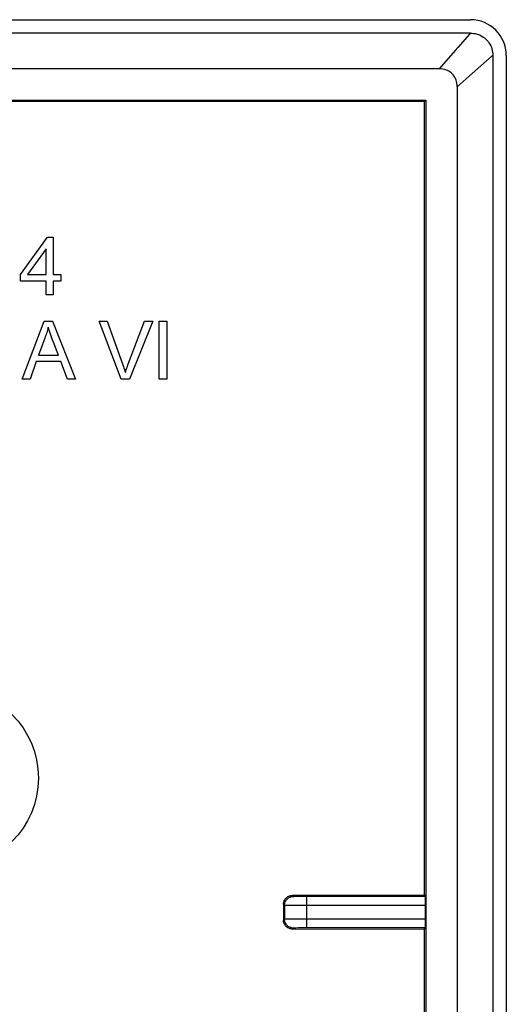
# Model space of a CAD drawing. Units: millimetres. Extents: x -60 to 60, y -43 to 43.
# Drawn here: x 49 to 60, y 21 to 43 of the extents above; entities that cross this region are included whole.
import ezdxf

# ---------------------------------------------------------------- set-up
doc = ezdxf.new("R2010")
doc.units = ezdxf.units.MM
doc.header["$LTSCALE"] = 16.335
doc.layers.get('0').update_dxf_attribs({"linetype": 'CONTINUOUS'})
for name, color, linetype in [('ASSI', 7, 'CONTINUOUS'), ('DRAFT', 7, 'CONTINUOUS'), ('RACCORDO', 7, 'CONTINUOUS')]:
    doc.layers.add(name, color=color, linetype=linetype)

msp = doc.modelspace()

# ---------------------------------------------------------------- linework, layer by layer
at = {"color": 7, "linetype": 'CONTINUOUS'}
for p, q in [((58.85, 41.453), (58.85, 3.602)), ((49.098, 37.254), (49.701, 38.092)), ((49.701, 38.092), (49.827, 38.092)), ((49.827, 38.092), (49.827, 37.254)), ((49.67, 37.831), (49.255, 37.254)), ((49.67, 37.254), (49.67, 37.831)), ((49.098, 37.105), (49.098, 37.254)), ((49.255, 37.254), (49.67, 37.254)), ((49.827, 37.254), (49.999, 37.254)), ((49.999, 37.254), (49.999, 37.105)), ((49.67, 37.105), (49.098, 37.105)), ((49.67, 36.8), (49.67, 37.105)), ((49.999, 37.105), (49.827, 37.105)), ((49.827, 37.105), (49.827, 36.8)), ((49.827, 36.8), (49.67, 36.8)), ((49.133, 34.916), (49.624, 36.208)), ((49.624, 36.208), (49.81, 36.208)), ((49.81, 36.208), (50.328, 34.916)), ((50.854, 36.208), (51.037, 36.208)), ((51.351, 34.916), (50.854, 36.208)), ((51.512, 35.271), (51.867, 36.208)), ((52.052, 36.208), (51.536, 34.916)), ((51.867, 36.208), (52.052, 36.208)), ((52.196, 36.208), (52.369, 36.208)), ((52.196, 34.916), (52.196, 36.208)), ((52.369, 36.208), (52.369, 34.916)), ((49.596, 35.711), (49.5, 35.448)), ((49.618, 35.77), (49.596, 35.711)), ((49.5, 35.448), (49.948, 35.448)), ((49.451, 35.307), (49.314, 34.916)), ((50, 35.307), (49.451, 35.307)), ((50.145, 34.916), (50, 35.307)), ((49.314, 34.916), (49.133, 34.916)), ((50.328, 34.916), (50.145, 34.916)), ((51.536, 34.916), (51.351, 34.916)), ((52.369, 34.916), (52.196, 34.916))]:
    msp.add_line(p, q, dxfattribs=at)
for points in [[(51.037, 36.208), (51.386, 35.236), (51.398, 35.2), (51.409, 35.165), (51.42, 35.13), (51.431, 35.095), (51.441, 35.061)], [(49.718, 36.075), (49.711, 36.043), (49.703, 36.012), (49.694, 35.981), (49.685, 35.95), (49.675, 35.92), (49.664, 35.89), (49.652, 35.86), (49.641, 35.83), (49.618, 35.77)], [(49.834, 35.739), (49.807, 35.809), (49.783, 35.877), (49.759, 35.944), (49.738, 36.01), (49.718, 36.075)], [(49.948, 35.448), (49.919, 35.523), (49.834, 35.739)], [(51.441, 35.061), (51.451, 35.095), (51.462, 35.13), (51.473, 35.165), (51.486, 35.2), (51.498, 35.236), (51.512, 35.271)]]:
    msp.add_lwpolyline(points, dxfattribs=at)
at = {"layer": 'ASSI', "color": 7, "linetype": 'CONTINUOUS'}
for p, q in [((-59.15, 42.95), (59.15, 42.95)), ((59.153, 42.65), (-59.153, 42.65)), ((59.95, 42.15), (59.95, -42.15)), ((58.453, 41.85), (-58.453, 41.85))]:
    msp.add_line(p, q, dxfattribs=at)
at = {"layer": 'ASSI', "color": 250, "linetype": 'CONTINUOUS'}
for p, q in [((59.139, 42.634), (58.869, 42.325)), ((59.153, 42.65), (59.139, 42.634)), ((58.811, 42.26), (58.453, 41.85)), ((58.869, 42.325), (58.811, 42.26)), ((59.634, 42.139), (59.383, 41.92)), ((59.65, 42.153), (59.634, 42.139))]:
    msp.add_line(p, q, dxfattribs=at)
at = {"layer": 'ASSI', "color": 7, "linetype": 'CONTINUOUS'}
for points in [[(59.153, 42.65), (59.19, 42.649), (59.227, 42.645), (59.263, 42.638), (59.299, 42.628), (59.335, 42.616), (59.369, 42.601), (59.402, 42.583), (59.434, 42.563), (59.464, 42.541), (59.492, 42.517), (59.518, 42.491), (59.542, 42.463), (59.563, 42.434), (59.583, 42.402), (59.601, 42.369), (59.616, 42.335), (59.628, 42.299), (59.638, 42.263), (59.645, 42.227), (59.649, 42.19), (59.65, 42.153)], [(58.85, 41.453), (58.849, 41.493), (58.844, 41.53), (58.837, 41.566), (58.828, 41.6), (58.815, 41.632), (58.8, 41.662), (58.783, 41.69), (58.763, 41.716), (58.741, 41.741), (58.717, 41.763), (58.691, 41.782), (58.663, 41.8), (58.633, 41.815), (58.6, 41.827), (58.566, 41.837), (58.53, 41.844), (58.493, 41.849), (58.453, 41.85)]]:
    msp.add_lwpolyline(points, dxfattribs=at)
at = {"layer": 'ASSI', "color": 250, "linetype": 'CONTINUOUS'}
msp.add_lwpolyline([(59.383, 41.92), (59.187, 41.747), (58.85, 41.453)], dxfattribs=at)
at = {"layer": 'ASSI', "color": 7, "linetype": 'CONTINUOUS'}
msp.add_circle((47.5, 26), 2, dxfattribs=at)
msp.add_ellipse((59.15, 42.15), major_axis=(-0.566, -0.566), ratio=0.999315, start_param=2.356537, end_param=3.926648, dxfattribs=at)
at = {"layer": 'DRAFT', "color": 7, "linetype": 'CONTINUOUS'}
for p, q in [((-58.15, 41.15), (58.15, 41.15)), ((55.463, 41.122), (33.373, 41.12)), ((58.123, 41.123), (55.463, 41.122)), ((58.15, 41.15), (58.123, 41.123)), ((58.123, 40.44), (58.123, 41.123)), ((58.15, 41.15), (58.15, 3.602)), ((58.122, 23.371), (58.123, 40.44)), ((58.122, 20.5), (58.122, 22.629))]:
    msp.add_line(p, q, dxfattribs=at)
at = {"layer": 'RACCORDO', "color": 7, "linetype": 'CONTINUOUS'}
for p, q in [((59.65, 42.153), (59.65, 3.355)), ((58.122, 23.371), (55.174, 23.376)), ((58.141, 23.352), (55.496, 23.352)), ((58.122, 23.371), (58.141, 23.352)), ((54.974, 23.176), (54.975, 23.193)), ((54.974, 23.176), (54.974, 22.824)), ((54.996, 23.154), (54.996, 22.846)), ((58.143, 22.848), (58.143, 23.152)), ((55.174, 22.624), (58.122, 22.629)), ((58.141, 22.648), (55.496, 22.648)), ((58.122, 22.629), (58.141, 22.648))]:
    msp.add_line(p, q, dxfattribs=at)
at = {"layer": 'RACCORDO', "color": 250, "linetype": 'CONTINUOUS'}
for p, q in [((55.196, 23.354), (55.174, 23.376)), ((55.266, 23.353), (55.23, 23.353)), ((55.35, 23.352), (55.266, 23.353)), ((55.496, 23.352), (55.35, 23.352)), ((55.496, 22.648), (55.496, 23.352)), ((54.996, 23.154), (54.974, 23.176)), ((55.164, 23.152), (55.052, 23.153)), ((58.143, 23.152), (55.164, 23.152)), ((54.996, 22.846), (54.974, 22.824)), ((55.034, 22.847), (55.01, 22.846)), ((55.088, 22.847), (55.034, 22.847)), ((55.282, 22.848), (55.088, 22.847)), ((58.143, 22.848), (55.282, 22.848)), ((55.196, 22.646), (55.174, 22.624)), ((55.228, 22.647), (55.211, 22.646)), ((55.251, 22.647), (55.228, 22.647)), ((55.311, 22.648), (55.251, 22.647)), ((55.43, 22.648), (55.311, 22.648)), ((55.496, 22.648), (55.43, 22.648))]:
    msp.add_line(p, q, dxfattribs=at)
at = {"layer": 'RACCORDO', "color": 7, "linetype": 'CONTINUOUS'}
for points in [[(54.975, 23.193), (54.977, 23.21), (54.98, 23.227), (54.986, 23.244), (54.992, 23.26), (55, 23.276), (55.01, 23.29), (55.02, 23.304), (55.032, 23.317), (55.045, 23.329), (55.058, 23.339), (55.073, 23.349), (55.089, 23.357), (55.105, 23.364), (55.122, 23.369), (55.139, 23.373), (55.157, 23.375), (55.174, 23.376)], [(55.174, 22.624), (55.157, 22.625), (55.139, 22.627), (55.122, 22.631), (55.105, 22.636), (55.089, 22.643), (55.073, 22.651), (55.059, 22.66), (55.045, 22.671), (55.032, 22.683), (55.02, 22.695), (55.01, 22.709), (55, 22.724), (54.992, 22.74), (54.986, 22.756), (54.98, 22.773), (54.977, 22.79), (54.974, 22.807), (54.974, 22.824)]]:
    msp.add_lwpolyline(points, dxfattribs=at)
at = {"layer": 'RACCORDO', "color": 250, "linetype": 'CONTINUOUS'}
for points in [[(54.996, 23.154), (54.997, 23.175), (55, 23.196), (55.005, 23.216), (55.013, 23.236), (55.022, 23.254), (55.034, 23.272), (55.047, 23.288), (55.062, 23.303), (55.078, 23.316), (55.096, 23.328), (55.114, 23.337), (55.134, 23.345), (55.154, 23.35), (55.175, 23.353), (55.196, 23.354)], [(55.23, 23.353), (55.211, 23.354), (55.205, 23.354), (55.2, 23.354), (55.197, 23.354), (55.196, 23.354)], [(55.052, 23.153), (55.022, 23.154), (55.011, 23.154), (55.003, 23.154), (54.998, 23.154), (54.996, 23.154)], [(55.01, 22.846), (55.002, 22.846), (54.998, 22.846), (54.996, 22.846)], [(55.196, 22.646), (55.175, 22.647), (55.154, 22.65), (55.134, 22.655), (55.114, 22.663), (55.096, 22.672), (55.078, 22.684), (55.062, 22.697), (55.047, 22.712), (55.034, 22.728), (55.022, 22.746), (55.013, 22.764), (55.005, 22.784), (55, 22.804), (54.997, 22.825), (54.996, 22.846)], [(55.211, 22.646), (55.204, 22.646), (55.2, 22.646), (55.197, 22.646), (55.196, 22.646)]]:
    msp.add_lwpolyline(points, dxfattribs=at)
at = {"layer": 'RACCORDO', "color": 7, "linetype": 'CONTINUOUS'}
for centre, start_param, end_param in [((58.141, 23.152), -1.570796, -0.008727), ((58.141, 22.848), -3.132866, -1.570796)]:
    msp.add_ellipse(centre, major_axis=(0, 0.2), ratio=0.008727, start_param=start_param, end_param=end_param, dxfattribs=at)

doc.saveas('drawing.dxf')
